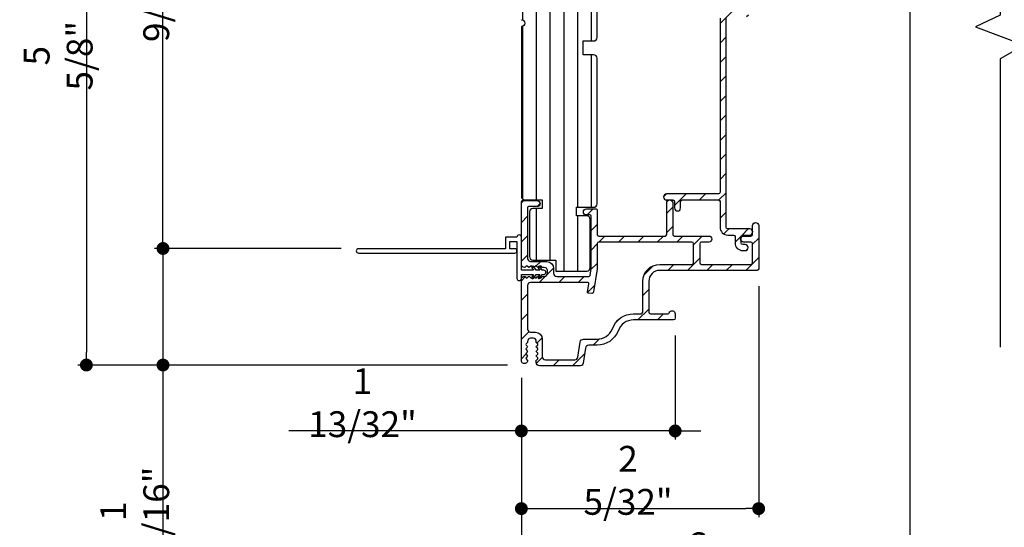
# Model space of a CAD drawing. Extents: x 0 to 108, y 0 to 114.
# Drawn here: x 87 to 96, y 43 to 48 of the extents above; entities that cross this region are included whole.
import ezdxf

# ---------------------------------------------------------------- set-up
doc = ezdxf.new("R2010")
doc.units = 0
doc.header["$LTSCALE"] = 6
doc.header["$MEASUREMENT"] = 0
doc.layers.get('0').update_dxf_attribs({"linetype": 'CONTINUOUS'})
doc.layers.get('Defpoints').update_dxf_attribs({"linetype": 'CONTINUOUS', "lineweight": 5})
doc.layers.add('A-ANNO-DIMS', color=3, linetype='CONTINUOUS')
doc.layers.add('A-DETL-CUT', color=6, linetype='CONTINUOUS')
doc.styles.add('SIMPLEX', font='SIMPLEX.shx', dxfattribs={"width": 0.75})
doc.dimstyles.new('Andersen Section', dxfattribs={"dimscale": 2.5, "dimtxt": 0.09375, "dimasz": 0.046875, "dimexe": 0.03125, "dimexo": 0.0625, "dimgap": 0.03125, "dimtad": 1, "dimdec": 5, "dimzin": 3, "dimdsep": 46, "dimlunit": 4, "dimtxsty": 'SIMPLEX', "dimblk": 'DOT', "dimcen": 0, "dimclrd": 256, "dimclre": 256, "dimadec": 0, "dimazin": 0, "dimtfac": 1, "dimtdec": 5, "dimtmove": 0, "dimatfit": 0, "dimldrblk": 'DOT', "dimfxl": 0, "dimfrac": 2, "dimtolj": 1, "dimtzin": 4, "dimlwd": -1, "dimlwe": -1, "dimarcsym": 0})
pattern_1 = [(45, (83.86943, 36.25269), (-0.0883883, 0.0883883), [])]

# ---------------------------------------------------------------- blocks, each defined once
blk = doc.blocks.new('_DOT')
at = {"color": 0, "linetype": 'ByBlock'}
blk.add_line((-0.5, 0), (-1, 0), dxfattribs=at)
at = {"color": 0, "linetype": 'ByBlock', "const_width": 0.5}
blk.add_lwpolyline([(-0.25, 0, 1), (0.25, 0, 1)], format="xyb", close=True, dxfattribs=at)
blk = doc.blocks.new('*D383')
at = {"layer": 'A-ANNO-DIMS', "transparency": 16777216}
for p, q in [((91.2007, 50.0076), (87.326, 50.0076)), ((87.4041, 49.8904), (87.4041, 44.5069)), ((91.2317, 44.3897), (87.326, 44.3897))]:
    blk.add_line(p, q, dxfattribs=at)
at = {"layer": 'Defpoints', "color": 0, "transparency": 16777216}
for p in [(91.3569, 50.0076), (87.4041, 44.3897), (91.3879, 44.3897)]:
    blk.add_point(p, dxfattribs=at)
at = {"layer": 'A-ANNO-DIMS', "transparency": 16777216, "xscale": 0.1171875, "yscale": 0.1171875, "zscale": 0.1171875}
for p, rotation in [((87.4041, 50.0076), 90), ((87.4041, 44.3897), 270)]:
    blk.add_blockref('_DOT', p, dxfattribs=dict(at, rotation=rotation))
at = {"layer": 'A-ANNO-DIMS', "color": 0, "transparency": 16777216, "insert": (87.1474, 47.1978), "char_height": 0.23438, "attachment_point": 5, "rotation": 90, "style": 'SIMPLEX'}
blk.add_mtext('\\A1;5 5/8"', dxfattribs=at)
blk = doc.blocks.new('*D384')
at = {"layer": 'A-ANNO-DIMS', "transparency": 16777216}
for p, q in [((92.7543, 44.6566), (92.7543, 43.7131)), ((91.3569, 44.2739), (91.3569, 43.7131)), ((91.2397, 43.7912), (89.2448, 43.7912)), ((92.7543, 43.7912), (91.3569, 43.7912)), ((92.8715, 43.7912), (92.9887, 43.7912))]:
    blk.add_line(p, q, dxfattribs=at)
at = {"layer": 'Defpoints', "color": 0, "transparency": 16777216}
for p in [(92.7543, 44.8129), (91.3569, 44.4301), (92.7543, 43.7912)]:
    blk.add_point(p, dxfattribs=at)
at = {"layer": 'A-ANNO-DIMS', "transparency": 16777216, "xscale": 0.1171875, "yscale": 0.1171875, "zscale": 0.1171875}
blk.add_blockref('_DOT', (91.3569, 43.7912), dxfattribs=at)
at = {"layer": 'A-ANNO-DIMS', "transparency": 16777216, "xscale": 0.1171875, "yscale": 0.1171875, "zscale": 0.1171875, "rotation": 180}
blk.add_blockref('_DOT', (92.7543, 43.7912), dxfattribs=at)
at = {"layer": 'A-ANNO-DIMS', "color": 0, "transparency": 16777216, "insert": (89.913, 44.0479), "char_height": 0.234375, "attachment_point": 5, "style": 'SIMPLEX'}
blk.add_mtext('\\A1;1 13/32"', dxfattribs=at)
blk = doc.blocks.new('*D385')
at = {"layer": 'A-ANNO-DIMS', "transparency": 16777216}
for p, q in [((93.5132, 45.1056), (93.5132, 43.0079)), ((91.3569, 44.2739), (91.3569, 43.0079)), ((91.4741, 43.086), (93.396, 43.086))]:
    blk.add_line(p, q, dxfattribs=at)
at = {"layer": 'Defpoints', "color": 0, "transparency": 16777216}
for p in [(93.5132, 45.2618), (91.3569, 44.4301), (93.5132, 43.086)]:
    blk.add_point(p, dxfattribs=at)
at = {"layer": 'A-ANNO-DIMS', "transparency": 16777216, "xscale": 0.1171875, "yscale": 0.1171875, "zscale": 0.1171875, "rotation": 180}
blk.add_blockref('_DOT', (91.3569, 43.086), dxfattribs=at)
at = {"layer": 'A-ANNO-DIMS', "transparency": 16777216, "xscale": 0.1171875, "yscale": 0.1171875, "zscale": 0.1171875}
blk.add_blockref('_DOT', (93.5132, 43.086), dxfattribs=at)
at = {"layer": 'A-ANNO-DIMS', "color": 0, "transparency": 16777216, "insert": (92.3259, 43.3427), "char_height": 0.234375, "attachment_point": 5, "style": 'SIMPLEX'}
blk.add_mtext('\\A1;2 5/32"', dxfattribs=at)
blk = doc.blocks.new('*D388')
at = {"layer": 'A-ANNO-DIMS', "transparency": 16777216}
for p, q in [((94.8879, 47.8651), (94.8879, 42.2229)), ((91.3569, 44.2739), (91.3569, 42.2229)), ((91.4741, 42.3011), (94.7707, 42.3011))]:
    blk.add_line(p, q, dxfattribs=at)
at = {"layer": 'Defpoints', "color": 0, "transparency": 16777216}
for p in [(94.8879, 48.0214), (91.3569, 44.4301), (94.8879, 42.3011)]:
    blk.add_point(p, dxfattribs=at)
at = {"layer": 'A-ANNO-DIMS', "transparency": 16777216, "xscale": 0.1171875, "yscale": 0.1171875, "zscale": 0.1171875, "rotation": 180}
blk.add_blockref('_DOT', (91.3569, 42.3011), dxfattribs=at)
at = {"layer": 'A-ANNO-DIMS', "transparency": 16777216, "xscale": 0.1171875, "yscale": 0.1171875, "zscale": 0.1171875}
blk.add_blockref('_DOT', (94.8879, 42.3011), dxfattribs=at)
at = {"layer": 'A-ANNO-DIMS', "color": 0, "transparency": 16777216, "insert": (92.9764, 42.5578), "char_height": 0.234375, "attachment_point": 5, "style": 'SIMPLEX'}
blk.add_mtext('\\A1;3 17/32"', dxfattribs=at)
blk = doc.blocks.new('*D392')
at = {"layer": 'A-ANNO-DIMS', "transparency": 16777216}
for p, q in [((96.8257, 47.8891), (96.8257, 42.2214)), ((94.8882, 47.8624), (94.8882, 42.2214)), ((95.0054, 42.2996), (96.7085, 42.2996))]:
    blk.add_line(p, q, dxfattribs=at)
at = {"layer": 'Defpoints', "color": 0, "transparency": 16777216}
for p in [(94.8882, 48.0187), (96.8257, 48.0454), (96.8257, 42.2996)]:
    blk.add_point(p, dxfattribs=at)
at = {"layer": 'A-ANNO-DIMS', "transparency": 16777216, "xscale": 0.1171875, "yscale": 0.1171875, "zscale": 0.1171875, "rotation": 180}
blk.add_blockref('_DOT', (94.8882, 42.2996), dxfattribs=at)
at = {"layer": 'A-ANNO-DIMS', "transparency": 16777216, "xscale": 0.1171875, "yscale": 0.1171875, "zscale": 0.1171875}
blk.add_blockref('_DOT', (96.8257, 42.2996), dxfattribs=at)
at = {"layer": 'A-ANNO-DIMS', "color": 0, "transparency": 16777216, "insert": (95.8569, 42.4949), "char_height": 0.23438, "attachment_point": 5, "style": 'SIMPLEX'}
blk.add_mtext('\\A1;DLO', dxfattribs=at)
blk = doc.blocks.new('*D393')
at = {"layer": 'A-ANNO-DIMS', "transparency": 16777216}
for p, q in [((91.3569, 44.2739), (91.3569, 41.5873)), ((100.3569, 44.2739), (100.3569, 41.5873)), ((91.4741, 41.6654), (100.2397, 41.6654))]:
    blk.add_line(p, q, dxfattribs=at)
at = {"layer": 'Defpoints', "color": 0, "transparency": 16777216}
for p in [(91.3569, 44.4301), (100.3569, 44.4301), (100.3569, 41.6654)]:
    blk.add_point(p, dxfattribs=at)
at = {"layer": 'A-ANNO-DIMS', "transparency": 16777216, "xscale": 0.1171875, "yscale": 0.1171875, "zscale": 0.1171875, "rotation": 180}
blk.add_blockref('_DOT', (91.3569, 41.6654), dxfattribs=at)
at = {"layer": 'A-ANNO-DIMS', "transparency": 16777216, "xscale": 0.1171875, "yscale": 0.1171875, "zscale": 0.1171875}
blk.add_blockref('_DOT', (100.3569, 41.6654), dxfattribs=at)
at = {"layer": 'A-ANNO-DIMS', "color": 0, "transparency": 16777216, "insert": (95.8569, 41.8607), "char_height": 0.234375, "attachment_point": 5, "style": 'SIMPLEX'}
blk.add_mtext('\\A1;FRAME WIDTH', dxfattribs=at)
blk = doc.blocks.new('*D395')
at = {"layer": 'A-ANNO-DIMS', "transparency": 16777216}
for p, q in [((91.2007, 50.0076), (88.022, 50.0076)), ((88.1001, 45.565), (88.1001, 49.8904)), ((89.7207, 45.4478), (88.022, 45.4478))]:
    blk.add_line(p, q, dxfattribs=at)
at = {"layer": 'Defpoints', "color": 0, "transparency": 16777216}
for p in [(88.1001, 50.0076), (91.3569, 50.0076), (89.8769, 45.4478)]:
    blk.add_point(p, dxfattribs=at)
at = {"layer": 'A-ANNO-DIMS', "transparency": 16777216, "xscale": 0.1171875, "yscale": 0.1171875, "zscale": 0.1171875}
for p, rotation in [((88.1001, 50.0076), 90), ((88.1001, 45.4478), 270)]:
    blk.add_blockref('_DOT', p, dxfattribs=dict(at, rotation=rotation))
at = {"layer": 'A-ANNO-DIMS', "color": 0, "transparency": 16777216, "insert": (87.8435, 47.7268), "char_height": 0.234375, "attachment_point": 5, "rotation": 90, "style": 'SIMPLEX'}
blk.add_mtext('\\A1;4 9/16"', dxfattribs=at)
blk = doc.blocks.new('*D396')
at = {"layer": 'A-ANNO-DIMS', "transparency": 16777216}
for p, q in [((88.1001, 45.565), (88.1001, 45.6822)), ((89.7207, 45.4478), (88.022, 45.4478)), ((88.1001, 45.4478), (88.1001, 44.3897)), ((91.2317, 44.3897), (88.022, 44.3897)), ((88.1001, 44.2725), (88.1001, 42.4952))]:
    blk.add_line(p, q, dxfattribs=at)
at = {"layer": 'Defpoints', "color": 0, "transparency": 16777216}
for p in [(89.8769, 45.4478), (88.1001, 44.3897), (91.3879, 44.3897)]:
    blk.add_point(p, dxfattribs=at)
at = {"layer": 'A-ANNO-DIMS', "transparency": 16777216, "xscale": 0.1171875, "yscale": 0.1171875, "zscale": 0.1171875}
for p, rotation in [((88.1001, 45.4478), 270), ((88.1001, 44.3897), 90)]:
    blk.add_blockref('_DOT', p, dxfattribs=dict(at, rotation=rotation))
at = {"layer": 'A-ANNO-DIMS', "color": 0, "transparency": 16777216, "insert": (87.8435, 43.063), "char_height": 0.234375, "attachment_point": 5, "rotation": 90, "style": 'SIMPLEX'}
blk.add_mtext('\\A1;1 1/16"', dxfattribs=at)

msp = doc.modelspace()

# ---------------------------------------------------------------- hatches: boundary and pattern name
at = {"layer": 'A-DETL-CUT'}
h = msp.add_hatch(dxfattribs=at)
h.set_pattern_fill('ANSI31', color=256, angle=45, style=0)
h.set_pattern_definition([(90, (83.86943, 36.25269), (-0.125, 0), [])])
h.paths.add_polyline_path([(92.044417, 49.490356, 0.41421356), (92.013167, 49.521606), (91.907667, 49.521606, 0.41421356), (91.876417, 49.490356), (91.876417, 49.444606), (91.388167, 49.444606, 0.41421356), (91.356917, 49.413356), (91.356917, 48.812106, -1), (91.356917, 48.749606), (91.356917, 47.525106, -1), (91.356917, 47.462606), (91.356917, 45.920856, 0.41421356), (91.388167, 45.889606), (91.544417, 45.889606), (91.544417, 45.811606), (91.461167, 45.811606, 0.41421356), (91.429917, 45.780356), (91.429917, 45.373856, 0.41421356), (91.461167, 45.342606), (91.669417, 45.342606), (91.669417, 45.242606), (91.950667, 45.242606, 0.41421356), (91.981917, 45.273856), (91.981917, 45.712356, 0.41421356), (91.950667, 45.743606), (91.856917, 45.743606), (91.856917, 45.821606), (92.013167, 45.821606, 0.41421356), (92.044417, 45.852856), (92.044417, 47.175356, 0.41421356), (92.013167, 47.206606), (91.919417, 47.206606), (91.919417, 47.331606), (92.013167, 47.331606, 0.41421356), (92.044417, 47.362856), (92.044417, 47.626078, 0.41421356), (92.013167, 47.657328), (91.856917, 47.657328), (91.856917, 47.747328), (92.013167, 47.747328, 0.41421356), (92.044417, 47.778578)])
h = msp.add_hatch(dxfattribs=at)
h.set_pattern_fill('ANSI31', color=256, style=0)
h.set_pattern_definition(pattern_1)
h.paths.add_polyline_path([(93.216917, 47.538416, -0.41421356), (93.231917, 47.553416), (93.404417, 47.553416, 0.41421356), (93.419417, 47.568416), (93.419417, 47.726416, 0.41421356), (93.404417, 47.741416), (93.278417, 47.741416, -0.41421356), (93.200417, 47.819416), (93.200417, 48.255416, 0.41421356), (93.185417, 48.270416), (92.114417, 48.270416, -0.41421356), (92.099417, 48.285416), (92.099417, 48.789916, 1), (92.044417, 48.789916), (92.044417, 48.230416, 0.41421356), (92.059417, 48.215416), (93.130417, 48.215416, -0.41421356), (93.145417, 48.200416), (93.145417, 47.819416, 0.41421356), (93.278417, 47.686416), (93.354417, 47.686416, -0.41421356), (93.369417, 47.671416), (93.369417, 47.623416, -0.41421356), (93.354417, 47.608416), (93.231917, 47.608416, 0.41421356), (93.161917, 47.538416), (93.161917, 45.958606, -0.41421356), (93.146917, 45.943606), (92.676417, 45.943606, 1), (92.676417, 45.888606), (92.733417, 45.888606, -0.41421356), (92.748417, 45.873606), (92.748417, 45.816106, 1), (92.803417, 45.816106), (92.803417, 45.873606, -0.41421356), (92.818417, 45.888606), (93.146917, 45.888606, -0.41421356), (93.161917, 45.873606), (93.161917, 45.640106, 0.41421356), (93.231917, 45.570106), (93.283167, 45.570106, -0.41421356), (93.298167, 45.555106), (93.298167, 45.498606, 0.41421356), (93.368167, 45.428606), (93.390167, 45.428606, 1), (93.390167, 45.483606), (93.368167, 45.483606, -0.41421356), (93.353167, 45.498606), (93.353167, 45.518031, -0.29851116), (93.353167, 45.548181), (93.353167, 45.555106, -0.41421356), (93.368167, 45.570106), (93.432667, 45.570106, 0.30579556), (93.458167, 45.587311), (93.458167, 45.607902, 0.30579556), (93.432667, 45.625106), (93.231917, 45.625106, -0.41421356), (93.216917, 45.640106)])
h = msp.add_hatch(dxfattribs=at)
h.set_pattern_fill('ANSI31', color=256, style=0)
h.set_pattern_definition(pattern_1)
h.paths.add_polyline_path([(91.451977, 45.181385, -0.39779674), (91.442364, 45.181656), (91.431465, 45.192556, 0.41421356), (91.421565, 45.192556), (91.410666, 45.181656, -0.41421356), (91.400766, 45.181656), (91.389867, 45.192556, 0.19891237), (91.384917, 45.194606, 0.41421356), (91.356917, 45.166606), (91.356917, 44.430106, 1.0038844), (91.411916, 44.430319, 0.19689801), (91.409866, 44.435215), (91.398967, 44.446114, -0.41421356), (91.398967, 44.456013), (91.409867, 44.466913, 0.41421356), (91.409867, 44.476812), (91.398967, 44.487712, -0.41421356), (91.398967, 44.497611), (91.409867, 44.508511, 0.41421356), (91.409867, 44.51841), (91.398967, 44.52931, -0.41421356), (91.398967, 44.539209), (91.409867, 44.550109, 0.41421356), (91.409867, 44.560008), (91.398967, 44.570908, -0.41421356), (91.398967, 44.580807), (91.409867, 44.591707, 0.19891237), (91.411917, 44.596656), (91.411917, 44.604606, -0.41421356), (91.439917, 44.632606), (91.463917, 44.632606, -0.41421356), (91.491917, 44.604606), (91.491917, 44.596656, 0.19891237), (91.493967, 44.591707), (91.504867, 44.580807, -0.41421356), (91.504867, 44.570908), (91.493967, 44.560008, 0.41421356), (91.493967, 44.550109), (91.504867, 44.539209, -0.41421356), (91.504867, 44.52931), (91.493967, 44.51841, 0.41421356), (91.493967, 44.508511), (91.504867, 44.497611, -0.41421356), (91.504867, 44.487712), (91.493967, 44.476812, 0.41421356), (91.493967, 44.466913), (91.504867, 44.456013, -0.41421356), (91.504867, 44.446114), (91.493967, 44.435214, 0.19891237), (91.491917, 44.430265), (91.491917, 44.413606, 0.41421356), (91.522917, 44.382606), (91.890754, 44.382606, 0.37183312), (91.918452, 44.40651), (91.93866, 44.543142, -0.37183312), (91.969326, 44.569606), (92.044917, 44.569606, 0.30541627), (92.234901, 44.697593, -0.32184612), (92.377035, 44.799656), (92.73932, 44.799656, 0.41421356), (92.75432, 44.814656), (92.75432, 44.854656, 0.83414989), (92.70109, 44.864362, -0.31210054), (92.687055, 44.854656), (92.529667, 44.854656, -0.41421356), (92.514667, 44.869656), (92.514667, 45.148606, -0.41421356), (92.614667, 45.248606), (93.498167, 45.248606, 0.41421356), (93.513167, 45.263606), (93.513167, 45.655135, 1), (93.458167, 45.655135), (93.458167, 45.575606, -0.41421356), (93.443167, 45.560606), (93.376167, 45.560606, 1), (93.376167, 45.505606), (93.443167, 45.505606, -0.41421356), (93.458167, 45.490606), (93.458167, 45.318606, -0.41421356), (93.443167, 45.303606), (92.992167, 45.303606, -0.41421356), (92.977167, 45.318606), (92.977167, 45.490606, -0.41421356), (92.992167, 45.505606), (93.060167, 45.505606, 1), (93.060167, 45.560606), (92.747917, 45.560606, -0.41421356), (92.732917, 45.575606), (92.732917, 45.861106, 1), (92.677917, 45.861106), (92.677917, 45.575606, -0.41421356), (92.662917, 45.560606), (92.059917, 45.560606, -0.41421356), (92.044917, 45.575606), (92.044917, 45.797606, 0.41421356), (92.034917, 45.807606), (91.947417, 45.807606, 1), (91.947417, 45.752606), (91.979917, 45.752606, -0.41421356), (91.989917, 45.742606), (91.989917, 45.266387, -0.03672424), (91.98981, 45.264924), (91.980673, 45.203143, -0.37183312), (91.97078, 45.194606), (91.677917, 45.194606, -0.41421356), (91.649917, 45.222606), (91.649917, 45.267606, 0.41421356), (91.587917, 45.329606), (91.439917, 45.329606, -0.41421356), (91.411917, 45.357606), (91.411917, 45.817606, -0.41421356), (91.421917, 45.827606), (91.499417, 45.827606, 1), (91.499417, 45.882606), (91.366917, 45.882606, 0.41421356), (91.356917, 45.872606), (91.356917, 45.302606, 0.41421356), (91.384917, 45.274606, 0.19891237), (91.389867, 45.276656), (91.400766, 45.287556, -0.41421356), (91.410666, 45.287556), (91.421565, 45.276656, 0.41421356), (91.431465, 45.276656), (91.442364, 45.287556, -0.41421356), (91.452264, 45.287556), (91.454914, 45.284906, -0.45004117), (91.468619, 45.282933), (91.472872, 45.276472, 0.00948705), (91.473063, 45.276656), (91.483962, 45.287556, -0.41421356), (91.493862, 45.287556), (91.504761, 45.276656, 0.18373503), (91.509301, 45.274618, -0.74083162), (91.523365, 45.28536), (91.52556, 45.287556, -0.41421356), (91.53546, 45.287556), (91.546607, 45.276409, 0.19891237), (91.551556, 45.274359), (91.563205, 45.274359, -0.4537222), (91.594917, 45.246606), (91.594917, 45.222606, -0.4537222), (91.563205, 45.194853), (91.551556, 45.194853, 0.19891237), (91.546607, 45.192803), (91.53546, 45.181656, -0.34420606), (91.526907, 45.180604), (91.525695, 45.178762, -0.99997684), (91.510242, 45.188932), (91.513318, 45.193605, 0.34439534), (91.504761, 45.192556), (91.493862, 45.181656, -0.41421356), (91.483962, 45.181656), (91.475858, 45.189761), (91.468619, 45.178762, -0.64454598)])
h.paths.add_polyline_path([(91.439917, 45.139606), (91.959688, 45.139606, -0.45790328), (91.96958, 45.128143), (91.958329, 45.052069, 0.45314202), (91.968064, 45.040607), (91.997944, 45.040372, 0.3724883), (92.012888, 45.053094), (92.044841, 45.261113, 0.03081349), (92.044917, 45.262342), (92.044917, 45.490606, -0.41421356), (92.059917, 45.505606), (92.907167, 45.505606, -0.41421356), (92.922167, 45.490606), (92.922167, 45.318606, -0.41421356), (92.907167, 45.303606), (92.614667, 45.303606, 0.41421356), (92.459667, 45.148606), (92.459667, 44.869656, -0.41421356), (92.444667, 44.854656), (92.377035, 44.854656, 0.31928974), (92.183402, 44.716969, -0.30288366), (92.044917, 44.624606), (91.921862, 44.624606, 0.37183312), (91.891196, 44.598142), (91.870988, 44.46151, -0.37183312), (91.84329, 44.437606), (91.574917, 44.437606, -0.41421356), (91.546917, 44.465606), (91.546917, 44.625106, 0.41421356), (91.484417, 44.687606), (91.439917, 44.687606, -0.41421356), (91.411917, 44.715606), (91.411917, 45.111606, -0.41421356)], flags=16)

# ---------------------------------------------------------------- linework, layer by layer
for p, q in [((91.316917, 45.550848), (91.211917, 45.550848)), ((91.211917, 45.550848), (91.211917, 45.445848)), ((91.356917, 45.250848), (91.356917, 45.550848)), ((91.251917, 45.445848), (91.251917, 45.510848)), ((91.251917, 45.510848), (91.316917, 45.510848)), ((91.316917, 45.510848), (91.316917, 45.175848)), ((91.211917, 45.445848), (89.876917, 45.445848)), ((89.876917, 45.405848), (91.296917, 45.405848)), ((91.296917, 45.445848), (91.251917, 45.445848)), ((91.489736, 45.250848), (91.468619, 45.282933)), ((91.546812, 45.250848), (91.525695, 45.282933)), ((91.467589, 45.250848), (91.356917, 45.250848)), ((91.356917, 45.175848), (91.356917, 45.210848)), ((91.356917, 45.210848), (91.467589, 45.210848)), ((91.453167, 45.272763), (91.467589, 45.250848)), ((91.467589, 45.210848), (91.453167, 45.188932)), ((91.468619, 45.178762), (91.489736, 45.210848)), ((91.524665, 45.250848), (91.489736, 45.250848)), ((91.489736, 45.210848), (91.524665, 45.210848)), ((91.510242, 45.272763), (91.524665, 45.250848)), ((91.524665, 45.210848), (91.510242, 45.188932)), ((91.525695, 45.178762), (91.546812, 45.210848)), ((91.559417, 45.250848), (91.546812, 45.250848)), ((91.546812, 45.210848), (91.559417, 45.210848))]:
    msp.add_line(p, q, dxfattribs=at)
msp.add_lwpolyline([(95.706917, 49.473689), (95.706917, 47.565816), (95.483654, 47.461176), (95.925725, 47.293004), (95.70836, 47.169679), (95.70836, 44.550874)], dxfattribs=at)
for points in [[(91.356917, 47.525106, -1), (91.356917, 47.462606), (91.356917, 45.920856, 0.41421356), (91.388167, 45.889606), (91.544417, 45.889606), (91.544417, 45.811606), (91.461167, 45.811606, 0.41421356), (91.429917, 45.780356), (91.429917, 45.373856, 0.41421356), (91.461167, 45.342606), (91.669417, 45.342606), (91.669417, 45.242606), (91.950667, 45.242606, 0.41421356), (91.981917, 45.273856), (91.981917, 45.712356, 0.41421356), (91.950667, 45.743606), (91.856917, 45.743606), (91.856917, 45.821606), (92.013167, 45.821606, 0.41421356), (92.044417, 45.852856), (92.044417, 47.175356, 0.41421356), (92.013167, 47.206606), (91.919417, 47.206606), (91.919417, 47.331606), (92.013167, 47.331606, 0.41421356), (92.044417, 47.362856), (92.044417, 47.626078, 0.41421356)], [(93.161917, 47.538416), (93.161917, 45.958606, -0.41421356), (93.146917, 45.943606), (92.676417, 45.943606, 1), (92.676417, 45.888606), (92.733417, 45.888606, -0.41421356), (92.748417, 45.873606), (92.748417, 45.816106, 1), (92.803417, 45.816106), (92.803417, 45.873606, -0.41421356), (92.818417, 45.888606), (93.146917, 45.888606, -0.41421356), (93.161917, 45.873606), (93.161917, 45.640106, 0.41421356), (93.231917, 45.570106), (93.283167, 45.570106, -0.41421356), (93.298167, 45.555106), (93.298167, 45.498606, 0.41421356), (93.368167, 45.428606), (93.390167, 45.428606, 1), (93.390167, 45.483606), (93.368167, 45.483606, -0.41421356), (93.353167, 45.498606), (93.353167, 45.555106, -0.41421356), (93.368167, 45.570106), (93.432667, 45.570106, 1), (93.432667, 45.625106), (93.231917, 45.625106, -0.41421356), (93.216917, 45.640106), (93.216917, 47.540856)]]:
    msp.add_lwpolyline(points, format="xyb", dxfattribs=at)
for points in [[(91.969326, 44.569606, 0.37183312), (91.93866, 44.543142), (91.918452, 44.40651, -0.37183312), (91.890754, 44.382606), (91.522917, 44.382606, -0.41421356), (91.491917, 44.413606), (91.491917, 44.430265, -0.19891237), (91.493967, 44.435214), (91.504867, 44.446114, 0.41421356), (91.504867, 44.456013), (91.493967, 44.466913, -0.41421356), (91.493967, 44.476812), (91.504867, 44.487712, 0.41421356), (91.504867, 44.497611), (91.493967, 44.508511, -0.41421356), (91.493967, 44.51841), (91.504867, 44.52931, 0.41421356), (91.504867, 44.539209), (91.493967, 44.550109, -0.41421356), (91.493967, 44.560008), (91.504867, 44.570908, 0.41421356), (91.504867, 44.580807), (91.493967, 44.591707, -0.19891237), (91.491917, 44.596656), (91.491917, 44.604606, 0.41421356), (91.463917, 44.632606), (91.439917, 44.632606, 0.41421356), (91.411917, 44.604606), (91.411917, 44.596656, -0.19891237), (91.409867, 44.591707), (91.398967, 44.580807, 0.41421356), (91.398967, 44.570908), (91.409867, 44.560008, -0.41421356), (91.409867, 44.550109), (91.398967, 44.539209, 0.41421356), (91.398967, 44.52931), (91.409867, 44.51841, -0.41421356), (91.409867, 44.508511), (91.398967, 44.497611, 0.41421356), (91.398967, 44.487712), (91.409867, 44.476812, -0.41421356), (91.409867, 44.466913), (91.398967, 44.456013, 0.41421356), (91.398967, 44.446114), (91.409866, 44.435215, -0.19689801), (91.411916, 44.430319, -1.0038844), (91.356917, 44.430106), (91.356917, 45.166606, -0.41421356), (91.384917, 45.194606, -0.19891237), (91.389867, 45.192556), (91.400766, 45.181656, 0.41421356), (91.410666, 45.181656), (91.421565, 45.192556, -0.41421356), (91.431465, 45.192556), (91.442364, 45.181656, 0.41421356), (91.452264, 45.181656), (91.463163, 45.192556, -0.41421356), (91.473063, 45.192556), (91.483962, 45.181656, 0.41421356), (91.493862, 45.181656), (91.504761, 45.192556, -0.41421356), (91.514661, 45.192556), (91.52556, 45.181656, 0.41421356), (91.53546, 45.181656), (91.546607, 45.192803, -0.19891237), (91.551556, 45.194853), (91.563205, 45.194853, 0.4537222), (91.594917, 45.222606), (91.594917, 45.246606, 0.4537222), (91.563205, 45.274359), (91.551556, 45.274359, -0.19891237), (91.546607, 45.276409), (91.53546, 45.287556, 0.41421356), (91.52556, 45.287556), (91.514661, 45.276656, -0.41421356), (91.504761, 45.276656), (91.493862, 45.287556, 0.41421356), (91.483962, 45.287556), (91.473063, 45.276656, -0.41421356), (91.463163, 45.276656), (91.452264, 45.287556, 0.41421356), (91.442364, 45.287556), (91.431465, 45.276656, -0.41421356), (91.421565, 45.276656), (91.410666, 45.287556, 0.41421356), (91.400766, 45.287556), (91.389867, 45.276656, -0.19891237), (91.384917, 45.274606, -0.41421356), (91.356917, 45.302606), (91.356917, 45.872606, -0.41421356), (91.366917, 45.882606), (91.499417, 45.882606, -1), (91.499417, 45.827606), (91.421917, 45.827606, 0.41421356), (91.411917, 45.817606), (91.411917, 45.357606, 0.41421356), (91.439917, 45.329606), (91.587917, 45.329606, -0.41421356), (91.649917, 45.267606), (91.649917, 45.222606, 0.41421356), (91.677917, 45.194606), (91.97078, 45.194606, 0.37183312), (91.980673, 45.203143), (91.98981, 45.264924, 0.03672424), (91.989917, 45.266387), (91.989917, 45.742606, 0.41421356), (91.979917, 45.752606), (91.947417, 45.752606, -1), (91.947417, 45.807606), (92.034917, 45.807606, -0.41421356), (92.044917, 45.797606), (92.044917, 45.575606, 0.41421356), (92.059917, 45.560606), (92.662917, 45.560606, 0.41421356), (92.677917, 45.575606), (92.677917, 45.861106, -1), (92.732917, 45.861106), (92.732917, 45.575606, 0.41421356), (92.747917, 45.560606), (93.060167, 45.560606, -1), (93.060167, 45.505606), (92.992167, 45.505606, 0.41421356), (92.977167, 45.490606), (92.977167, 45.318606, 0.41421356), (92.992167, 45.303606), (93.443167, 45.303606, 0.41421356), (93.458167, 45.318606), (93.458167, 45.490606, 0.41421356), (93.443167, 45.505606), (93.376167, 45.505606, -1), (93.376167, 45.560606), (93.443167, 45.560606, 0.41421356), (93.458167, 45.575606), (93.458167, 45.655135, -1), (93.513167, 45.655135), (93.513167, 45.263606, -0.41421356), (93.498167, 45.248606), (92.614667, 45.248606, 0.41421356), (92.514667, 45.148606), (92.514667, 44.869656, 0.41421356), (92.529667, 44.854656), (92.687055, 44.854656, 0.31210054), (92.70109, 44.864362, -0.83414989), (92.75432, 44.854656), (92.75432, 44.814656, -0.41421356), (92.73932, 44.799656), (92.377035, 44.799656, 0.32184612), (92.234901, 44.697593, -0.30541627), (92.044917, 44.569606)], [(91.891196, 44.598142, -0.37183312), (91.921862, 44.624606), (92.044917, 44.624606, 0.30288366), (92.183402, 44.716969, -0.31928974), (92.377035, 44.854656), (92.444667, 44.854656, 0.41421356), (92.459667, 44.869656), (92.459667, 45.148606, -0.41421356), (92.614667, 45.303606), (92.907167, 45.303606, 0.41421356), (92.922167, 45.318606), (92.922167, 45.490606, 0.41421356), (92.907167, 45.505606), (92.059917, 45.505606, 0.41421356), (92.044917, 45.490606), (92.044917, 45.262342, -0.03081349), (92.044841, 45.261113), (92.012888, 45.053094, -0.3724883), (91.997944, 45.040372), (91.968222, 45.040606, -0.45790328), (91.958329, 45.052069), (91.96958, 45.128143, 0.45790328), (91.959688, 45.139606), (91.439917, 45.139606, 0.41421356), (91.411917, 45.111606), (91.411917, 44.715606, 0.41421356), (91.439917, 44.687606), (91.484417, 44.687606, -0.41421356), (91.546917, 44.625106), (91.546917, 44.465606, 0.41421356), (91.574917, 44.437606), (91.84329, 44.437606, 0.37183312), (91.870988, 44.46151)]]:
    msp.add_lwpolyline(points, format="xyb", close=True, dxfattribs=at)
for centre, radius, start, end in [((91.336917, 45.550848), 0.02, 0, 180), ((89.876917, 45.425848), 0.02, 90, 270), ((91.296917, 45.425848), 0.02, 270, 90), ((91.460893, 45.277848), 0.009249, 33.3509338, 213.3482813), ((91.517969, 45.277848), 0.009249, 33.3509338, 213.3482813), ((91.460893, 45.183847), 0.009249, 146.6517187, 326.6490662), ((91.517969, 45.183847), 0.009249, 146.6517187, 326.6490662), ((91.559417, 45.230848), 0.02, 270, 90), ((91.336917, 45.175848), 0.02, 180, 0)]:
    msp.add_arc(centre, radius, start, end, dxfattribs=at)

# ---------------------------------------------------------------- dimensions: what is measured, and where the dimension line sits
at = {"layer": 'A-ANNO-DIMS'}
for base, p1, p2, angle, picture, middle in [((87.40408, 44.389692), (91.356917, 50.007606), (91.387917, 44.389692), 90, '*D383', (87.40408, 47.197754)), ((88.100149, 50.007606), (89.876917, 45.447817), (91.356917, 50.007606), 90, '*D395', (88.100149, 47.726817)), ((94.887917, 42.301067), (91.356917, 44.430106), (94.887917, 48.021389), 180, '*D388', (92.976392, 42.301067)), ((88.1001488945, 44.3896917184), (89.8769171792, 45.4478167184), (91.3879171792, 44.3896917184), 90, '*D396', (88.1001488945, 43.0629618077)), ((93.513167, 43.086035), (91.356917, 44.430106), (93.513167, 45.261817), 180, '*D385', (92.325917, 43.086035)), ((92.75432, 43.791241), (91.356917, 44.430106), (92.75432, 44.812866), 180, '*D384', (89.913, 43.791241))]:
    dim = msp.add_linear_dim(base=base, p1=p1, p2=p2, angle=angle, dimstyle='Andersen Section', dxfattribs=at)
    dim.commit()
    dim.dimension.update_dxf_attribs({"geometry": picture, "text_midpoint": middle, "dimtype": 160})
for base, p1, p2, text, picture, middle in [((96.825667, 42.299567), (94.888167, 48.018662), (96.825667, 48.045384), 'DLO', '*D392', (95.856917, 42.49488)), ((100.356917, 41.665396), (91.356917, 44.430106), (100.356917, 44.430106), 'FRAME WIDTH', '*D393', (95.856917, 41.860709))]:
    dim = msp.add_linear_dim(base=base, p1=p1, p2=p2, text=text, dimstyle='Andersen Section', dxfattribs=at)
    dim.commit()
    dim.dimension.update_dxf_attribs({"geometry": picture, "text_midpoint": middle})

doc.saveas('drawing.dxf')
